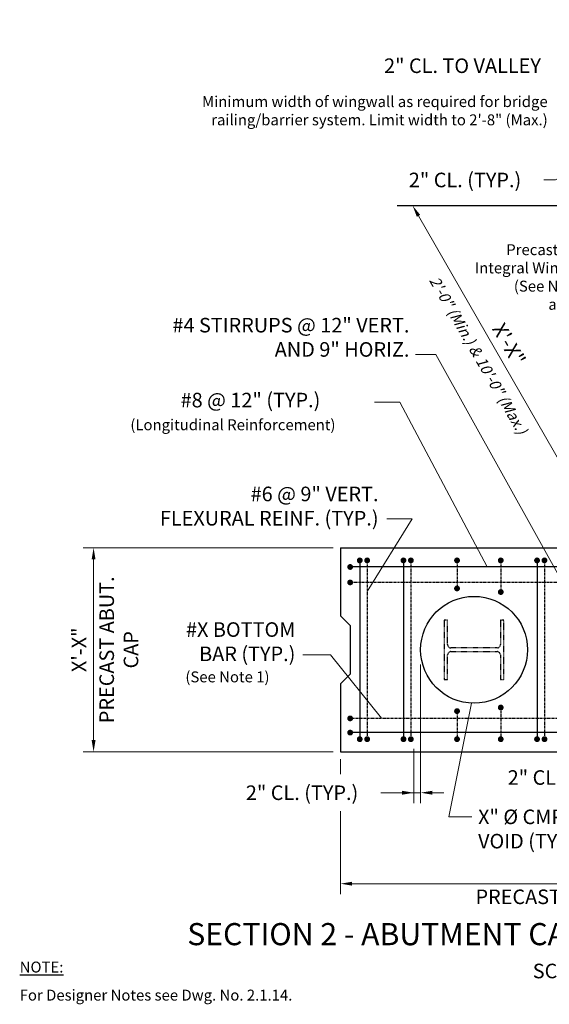
# Model space of a CAD drawing. Extents: x -67 to 181, y -164 to 38.
# Drawn here: x -67 to 42, y -164 to 38 of the extents above; entities that cross this region are included whole.
import ezdxf
from ezdxf.enums import TextEntityAlignment as Align

# ---------------------------------------------------------------- set-up
doc = ezdxf.new("R2010")
doc.units = 0
doc.header["$LTSCALE"] = 0.5
doc.header["$MEASUREMENT"] = 0
doc.linetypes.add('DASHED', pattern=[0.75, 0.5, -0.25])
doc.linetypes.add('HIDDEN', pattern=[0.375, 0.25, -0.125])
for name, color, linetype in [('PR-BR-COMP', 1, 'Continuous'), ('PR-BR-COMP-HIDN', 1, 'HIDDEN'), ('PR-BR-DIMS', 4, 'Continuous'), ('PR-BR-DIMS-EXT', 4, 'Continuous'), ('PR-BR-REBAR', 6, 'Continuous'), ('PR-BR-TEXT', 2, 'Continuous'), ('PR-BR-TEXT-D', 2, 'Continuous')]:
    doc.layers.add(name, color=color, linetype=linetype)
doc.styles.add('DOT-BR-DES', font='romans.shx', dxfattribs={"oblique": 15, "height": 0.0938})
doc.styles.add('DOT-BR4', font='romans.shx', dxfattribs={"height": 0.125})
doc.styles.add('DOT-BR6', font='romans.shx', dxfattribs={"height": 0.1875})
doc.styles.get("Standard").update_dxf_attribs({"font": 'romans.shx'})
doc.dimstyles.new('DOT-BR-FT$0', dxfattribs={"dimtxt": 0.125, "dimasz": 0.1, "dimexe": 0.09, "dimexo": 0.0625, "dimgap": 0.05, "dimtad": 1, "dimtoh": 1, "dimdec": 3, "dimzin": 3, "dimdsep": 46, "dimlunit": 4, "dimtxsty": 'DOT-BR4', "dimcen": 0.09, "dimclrd": 256, "dimclre": 256, "dimclrt": 2, "dimaunit": 1, "dimadec": 4, "dimazin": 0, "dimtfac": 0.7, "dimtdec": 3, "dimtmove": 2, "dimatfit": 3, "dimfxl": 1, "dimtolj": 1, "dimtzin": 0, "dimlwd": 15, "dimlwe": 15, "dimarcsym": 0})
doc.dimstyles.new('DOT-BR-IN', dxfattribs={"dimtxt": 0.125, "dimasz": 0.1, "dimexe": 0.09, "dimexo": 0.0625, "dimgap": 0.05, "dimtad": 1, "dimtoh": 1, "dimdec": 3, "dimzin": 3, "dimdsep": 46, "dimlunit": 5, "dimtxsty": 'DOT-BR4', "dimcen": 0.09, "dimclrd": 256, "dimclre": 256, "dimclrt": 2, "dimaunit": 1, "dimadec": 4, "dimazin": 0, "dimtfac": 0.7, "dimtdec": 3, "dimtmove": 2, "dimatfit": 3, "dimfxl": 1, "dimtolj": 1, "dimtzin": 0, "dimlwd": 15, "dimlwe": 15, "dimarcsym": 0})
doc.dimstyles.new('DOT-BR-IN$0', dxfattribs={"dimtxt": 0.125, "dimasz": 0.1, "dimexe": 0.09, "dimexo": 0.0625, "dimgap": 0.05, "dimtad": 1, "dimtoh": 1, "dimdec": 3, "dimzin": 3, "dimdsep": 46, "dimlunit": 5, "dimtxsty": 'DOT-BR4', "dimcen": 0.09, "dimclrd": 256, "dimclre": 256, "dimclrt": 2, "dimaunit": 1, "dimadec": 4, "dimazin": 0, "dimtfac": 0.7, "dimtdec": 3, "dimtmove": 2, "dimatfit": 3, "dimfxl": 1, "dimtolj": 1, "dimtzin": 0, "dimlwd": 15, "dimlwe": 15, "dimarcsym": 0})

# ---------------------------------------------------------------- blocks, each defined once
blk = doc.blocks.new('*D116')
at = {"layer": 'Defpoints', "color": 0, "transparency": 16777216}
for p in [(13.83, 0), (13.83, 0), (48.29, -60.03)]:
    blk.add_point(p, dxfattribs=at)
at = {"layer": 'PR-BR-DIMS', "lineweight": 15, "transparency": 16777216}
blk.add_line((47.09, -57.95), (15.03, -2.09), dxfattribs=at)
at = {"layer": 'PR-BR-DIMS', "transparency": 16777216}
for points in [[(15.37, -1.89), (14.68, -2.28), (13.83, 0)], [(47.44, -57.75), (46.74, -58.15), (48.29, -60.03)]]:
    blk.add_solid(points, dxfattribs=at)
at = {"layer": 'PR-BR-DIMS', "color": 2, "transparency": 16777216, "insert": (33.65, -28.53), "char_height": 3, "attachment_point": 5, "rotation": 299.8544, "style": 'DOT-BR4'}
blk.add_mtext('\\A1;X\'-X"', dxfattribs=at)
blk = doc.blocks.new('REBAR SECT PROP (24)')
at = {"layer": 'PR-BR-REBAR', "const_width": 0.6}
blk.add_lwpolyline([(-0.3, 0, 1), (0.3, 0, 1)], format="xyb", close=True, dxfattribs=at)
blk = doc.blocks.new('*D109')
at = {"layer": 'Defpoints', "color": 0, "transparency": 16777216}
for p in [(59.05, -110.43), (63.55, -110.43), (61.51, -112.43)]:
    blk.add_point(p, dxfattribs=at)
at = {"layer": 'PR-BR-DIMS', "lineweight": 15, "transparency": 16777216}
for p, q in [((63.55, -108.03), (63.55, -105.63)), ((60.55, -110.43), (65.71, -110.43)), ((63.55, -112.43), (63.55, -110.43)), ((63.01, -112.43), (65.71, -112.43)), ((63.55, -114.83), (63.55, -117.23)), ((63.55, -117.73), (63.55, -117.23)), ((61.15, -117.73), (63.55, -117.73))]:
    blk.add_line(p, q, dxfattribs=at)
at = {"layer": 'PR-BR-DIMS', "transparency": 16777216}
for points in [[(63.15, -108.03), (63.95, -108.03), (63.55, -110.43)], [(63.15, -114.83), (63.95, -114.83), (63.55, -112.43)]]:
    blk.add_solid(points, dxfattribs=at)
at = {"layer": 'PR-BR-DIMS', "color": 2, "transparency": 16777216, "insert": (44.95, -117.73), "char_height": 3, "attachment_point": 5, "style": 'DOT-BR4'}
blk.add_mtext('\\A1;2" CL. (TYP.)', dxfattribs=at)
blk = doc.blocks.new('*D110')
at = {"layer": 'Defpoints', "color": 0, "transparency": 16777216}
for p in [(15.46, -92.93), (14.06, -110.29), (14.06, -120.86)]:
    blk.add_point(p, dxfattribs=at)
at = {"layer": 'PR-BR-DIMS', "lineweight": 15, "transparency": 16777216}
for p, q in [((15.46, -94.43), (15.46, -123.02)), ((14.06, -111.79), (14.06, -123.02)), ((7.25, -120.86), (14.06, -120.86)), ((11.66, -120.86), (9.26, -120.86)), ((15.46, -120.86), (14.06, -120.86)), ((15.46, -120.86), (14.06, -120.86)), ((17.86, -120.86), (20.26, -120.86))]:
    blk.add_line(p, q, dxfattribs=at)
at = {"layer": 'PR-BR-DIMS', "transparency": 16777216}
for points in [[(11.66, -120.46), (11.66, -121.26), (14.06, -120.86)], [(17.86, -120.46), (17.86, -121.26), (15.46, -120.86)]]:
    blk.add_solid(points, dxfattribs=at)
at = {"layer": 'PR-BR-DIMS', "color": 2, "transparency": 16777216, "insert": (-8.95, -120.86), "char_height": 3, "attachment_point": 5, "style": 'DOT-BR4'}
blk.add_mtext('\\A1;2" CL. (TYP.)', dxfattribs=at)
blk = doc.blocks.new('*D114')
at = {"layer": 'Defpoints', "color": 0, "transparency": 16777216}
for p in [(-1.04, -70.43), (-51.87, -112.43), (-1.04, -112.43)]:
    blk.add_point(p, dxfattribs=at)
at = {"layer": 'PR-BR-DIMS', "lineweight": 15, "transparency": 16777216}
for p, q in [((-2.54, -70.43), (-54.03, -70.43)), ((-51.87, -72.83), (-51.87, -110.03)), ((-2.54, -112.43), (-54.03, -112.43))]:
    blk.add_line(p, q, dxfattribs=at)
at = {"layer": 'PR-BR-DIMS', "transparency": 16777216}
for points in [[(-52.27, -72.83), (-51.47, -72.83), (-51.87, -70.43)], [(-52.27, -110.03), (-51.47, -110.03), (-51.87, -112.43)]]:
    blk.add_solid(points, dxfattribs=at)
at = {"layer": 'PR-BR-DIMS', "color": 2, "transparency": 16777216, "char_height": 3, "attachment_point": 5, "rotation": 90, "style": 'DOT-BR4'}
for s, insert in [('\\A1;PRECAST ABUT.\\PCAP', (-46.67, -91.43)), ('\\A1;X\'-X"', (-54.85, -91.43))]:
    blk.add_mtext(s, dxfattribs=dict(at, insert=insert))
blk = doc.blocks.new('*D115')
at = {"layer": 'Defpoints', "color": 0, "transparency": 16777216}
for p in [(-1.04, -112.43), (138.08, -112.43), (138.08, -139.59)]:
    blk.add_point(p, dxfattribs=at)
at = {"layer": 'PR-BR-DIMS', "lineweight": 15, "transparency": 16777216}
for p, q in [((-1.04, -113.93), (-1.04, -117.07)), ((138.08, -113.93), (138.08, -141.75)), ((-1.04, -124.64), (-1.04, -141.75)), ((1.36, -139.59), (135.68, -139.59))]:
    blk.add_line(p, q, dxfattribs=at)
at = {"layer": 'PR-BR-DIMS', "transparency": 16777216}
for points in [[(1.36, -139.19), (1.36, -139.99), (-1.04, -139.59)], [(135.68, -139.19), (135.68, -139.99), (138.08, -139.59)]]:
    blk.add_solid(points, dxfattribs=at)
at = {"layer": 'PR-BR-DIMS', "color": 2, "transparency": 16777216, "char_height": 3, "attachment_point": 5, "style": 'DOT-BR4'}
for s, insert in [('\\A1;X\'-X"', (68.52, -136.61)), ('\\A1;PRECAST INTEGRAL ABUTMENT END BLOCK', (68.52, -142.29))]:
    blk.add_mtext(s, dxfattribs=dict(at, insert=insert))
blk = doc.blocks.new('*D106')
at = {"layer": 'Defpoints', "color": 0, "transparency": 16777216}
for p in [(47.36, 7.7), (53.78, -3.41), (54.86, -2.78)]:
    blk.add_point(p, dxfattribs=at)
at = {"layer": 'PR-BR-DIMS', "lineweight": 15, "transparency": 16777216}
for p, q in [((54.11, -1.48), (47.36, 10.2)), ((50.52, 9.53), (52.6, 10.73)), ((53.03, -2.11), (46.28, 9.58)), ((48.44, 8.33), (47.36, 7.7)), ((45.28, 6.5), (43.2, 5.3)), ((40.8, 5.3), (43.2, 5.3))]:
    blk.add_line(p, q, dxfattribs=at)
at = {"layer": 'PR-BR-DIMS', "transparency": 16777216}
for points in [[(50.32, 9.88), (50.72, 9.18), (48.44, 8.33)], [(45.08, 6.85), (45.48, 6.16), (47.36, 7.7)]]:
    blk.add_solid(points, dxfattribs=at)
at = {"layer": 'PR-BR-DIMS', "color": 2, "transparency": 16777216, "insert": (24.6, 5.3), "char_height": 3, "attachment_point": 5, "style": 'DOT-BR4'}
blk.add_mtext('\\A1;2" CL. (TYP.)', dxfattribs=at)
blk = doc.blocks.new('*D107')
at = {"layer": 'Defpoints', "color": 0, "ltscale": 0.5, "transparency": 16777216}
for p in [(53.56, 31.96), (67.64, 4.6), (68.93, 5.34)]:
    blk.add_point(p, dxfattribs=at)
at = {"layer": 'PR-BR-DIMS', "lineweight": 15, "ltscale": 0.5, "transparency": 16777216}
for p, q in [((58.6, 20.25), (51.19, 33.09)), ((59.91, 20.97), (52.48, 33.83)), ((55.64, 33.16), (57.72, 34.36)), ((52.27, 31.22), (53.56, 31.96)), ((45.71, 28.82), (48.11, 28.82)), ((50.19, 30.02), (48.11, 28.82)), ((68.18, 6.64), (61.35, 18.47)), ((66.89, 5.89), (60.1, 17.65))]:
    blk.add_line(p, q, dxfattribs=at)
at = {"layer": 'PR-BR-DIMS', "ltscale": 0.5, "transparency": 16777216}
for points in [[(55.44, 33.51), (55.84, 32.82), (53.56, 31.96)], [(49.99, 30.36), (50.39, 29.67), (52.27, 31.22)]]:
    blk.add_solid(points, dxfattribs=at)
at = {"layer": 'PR-BR-DIMS', "color": 2, "ltscale": 0.5, "transparency": 16777216, "insert": (24.08, 28.82), "char_height": 3, "attachment_point": 5, "style": 'DOT-BR4'}
blk.add_mtext('\\A1;2" CL. TO VALLEY', dxfattribs=at)

msp = doc.modelspace()

# ---------------------------------------------------------------- linework, layer by layer
at = {"layer": 'PR-BR-COMP'}
for p, q in [((-1.0432, -70.4269), (-1.0432, -84.4269)), ((-1.0432, -70.4269), (80.4705, -70.4269)), ((-1.0432, -84.4269), (0.9568, -86.4269)), ((0.9568, -86.4269), (0.9568, -96.4269)), ((0.9568, -96.4269), (-1.0432, -98.4269)), ((-1.0432, -98.4269), (-1.0432, -112.4269)), ((-1.0432, -112.4269), (136.0812, -112.4269))]:
    msp.add_line(p, q, dxfattribs=at)
msp.add_circle((26.4568, -91.4269), 11, dxfattribs=at)
at = {"layer": 'PR-BR-COMP-HIDN', "ltscale": 0.5}
msp.add_lwpolyline([(31.2068, -91.0519), (21.7068, -91.0519, -0.41421356), (21.0193, -90.3644), (21.0193, -85.3019), (20.3318, -85.3019), (20.3318, -97.5519), (21.0193, -97.5519), (21.0193, -92.4894, -0.41421356), (21.7068, -91.8019), (31.2068, -91.8019, -0.41421356), (31.8943, -92.4894), (31.8943, -97.5519), (32.5818, -97.5519), (32.5818, -85.3019), (31.8943, -85.3019), (31.8943, -90.3644, -0.41421356)], format="xyb", close=True, dxfattribs=at)
at = {"layer": 'PR-BR-DIMS-EXT'}
msp.add_line((48.8937, -0.0039), (10.6178, -0.0039), dxfattribs=at)
at = {"layer": 'PR-BR-REBAR'}
for p, q in [((112.305, -74.3766), (0.9568, -74.3766)), ((2.9272, -73.0266), (2.9272, -109.8351)), ((11.9272, -73.0266), (11.9272, -109.8351)), ((39.4272, -73.0266), (39.4272, -109.8351)), ((132.163, -108.4772), (0.9568, -108.4772))]:
    msp.add_line(p, q, dxfattribs=at)
at = {"layer": 'PR-BR-REBAR', "linetype": 'DASHED', "ltscale": 0.5}
for p, q in [((4.4568, -73.0266), (4.4568, -109.8351)), ((13.4568, -73.0266), (13.4568, -109.8351)), ((22.9568, -73.0266), (22.9568, -78.8032)), ((31.9568, -73.0266), (31.9568, -79.5375)), ((40.9568, -73.0266), (40.9568, -109.8351)), ((115.0648, -77.5614), (0.9568, -77.5614)), ((31.9568, -103.3164), (31.9568, -109.8351)), ((22.9568, -104.0507), (22.9568, -109.8351)), ((130.9407, -105.5593), (0.9568, -105.5593))]:
    msp.add_line(p, q, dxfattribs=at)

# ---------------------------------------------------------------- block references
at = {"layer": 'PR-BR-REBAR', "linetype": 'DASHED', "xscale": -1}
for p, rotation in [((2.9272, -73.0266), 330.0000000000097), ((4.4568, -73.0266), 330.0000000000097), ((11.9272, -73.0266), 330.0000000000097), ((13.4568, -73.0266), 330.0000000000097), ((22.9568, -73.0266), 330.0000000000097), ((31.9568, -73.0266), 330.0000000000097), ((39.4272, -73.0266), 330.0000000000097), ((40.9568, -73.0266), 330.0000000000097), ((0.9568, -74.3766), 330.0000000000097), ((0.9568, -77.5614), 330.0000000000097), ((22.9568, -78.8032), 330.0000000000097), ((31.9568, -79.5375), 330.0000000000097), ((22.9568, -104.0507), 330.0000000000097), ((31.9568, -103.3164), 330.0000000000097), ((0.9568, -105.5593), 330.0000000000097), ((0.9568, -108.4772), 330.0000000000097), ((2.9272, -109.8351), 330.0000000000097), ((4.4568, -109.8351), 330.0000000000097), ((11.9272, -109.8351), 330.0000000000097), ((13.4568, -109.8351), 330.0000000000097), ((22.9568, -109.8351), 330.0000000000088), ((31.9568, -109.8351), 330.0000000000088), ((39.4272, -109.8351), 330.0000000000097), ((40.9568, -109.8351), 330.0000000000097)]:
    msp.add_blockref('REBAR SECT PROP (24)', p, dxfattribs=dict(at, rotation=rotation))

# ---------------------------------------------------------------- texts
at = {"layer": 'PR-BR-DIMS', "color": 2, "char_height": 3}
for s, insert, attachment_point in [('\\A1;', (5.965, -46.3272), 9), ('\\A1;X" %%C CMP \\PVOID (TYP.)', (27.2884, -124.3244), 1)]:
    msp.add_mtext(s, dxfattribs=dict(at, insert=insert, attachment_point=attachment_point))
at = {"layer": 'PR-BR-TEXT', "color": 2, "insert": (41.6225, 22.5604), "char_height": 2.2512, "attachment_point": 3, "style": 'DOT-BR-DES'}
msp.add_mtext('\\A1;Minimum width of wingwall as required for bridge \\Prailing/barrier system. Limit width to 2\'-8" (Max.)', dxfattribs=at)
at = {"layer": 'PR-BR-TEXT'}
for s, insert, char_height, width, attachment_point, style in [('\\A1;{\\C2;Precast/C.I.P.\\PIntegral Wingwall,\\P(See Notes 9\\Pand 10)}', (52.3783, -7.931), 2.25, 62.653944, 3, 'DOT-BR-DES'), ('(Longitudinal Reinforcement)', (-44.2991, -43.9797), 2.25, 51.419959, 1, 'DOT-BR-DES'), ('(See Note 1)', (-32.97, -95.8847), 2.25, 22.51905, 1, 'DOT-BR-DES'), ('{\\LNOTE:}', (-67.0804, -155.6323), 2.25, 10.679053, 1, 'DOT-BR-DES'), ('\\A1;SCALE: {\\H0.7x;\\S1/2;\\H1.4286x;"} = 1\'-0"', (53.9981, -155.0426), 3, 72.419725, 2, 'DOT-BR4'), ('For Designer Notes see Dwg. No. 2.1.14.', (-67.0804, -161.4048), 2.25, 365.9814, 1, 'DOT-BR-DES')]:
    msp.add_mtext(s, dxfattribs=dict(at, insert=insert, char_height=char_height, width=width, attachment_point=attachment_point, style=style))
at = {"layer": 'PR-BR-TEXT', "color": 2, "insert": (27.3464, -30.793), "char_height": 2.25, "attachment_point": 5, "rotation": 300}
msp.add_mtext('\\A1;{\\Q15;2\'-0" (Min.) & 10\'-0" (Max.)}', dxfattribs=at)
at = {"layer": 'PR-BR-TEXT', "color": 2, "insert": (13.1548, -23.0938), "char_height": 3, "width": 76.849746, "attachment_point": 3}
msp.add_mtext('#4 STIRRUPS @ 12" VERT. \\PAND 9" HORIZ.', dxfattribs=at)
at = {"layer": 'PR-BR-TEXT', "color": 2, "char_height": 3}
for s, insert, attachment_point in [('\\A1;#8 @ 12" (TYP.)', (-33.9538, -38.5176), 1), ('#6 @ 9" VERT. \\PFLEXURAL REINF. (TYP.)', (6.7961, -66.7819), 9), ('#X BOTTOM \\PBAR (TYP.)', (-10.3234, -94.7028), 9)]:
    msp.add_mtext(s, dxfattribs=dict(at, insert=insert, attachment_point=attachment_point))
at = {"layer": 'PR-BR-TEXT-D', "style": 'DOT-BR6'}
msp.add_text('%%USECTION 2 - ABUTMENT CAP END BLOCK AT ACUTE CORNER', height=4.56, dxfattribs=at).set_placement((53.9981, -152.2555), align=Align.CENTER)

# ---------------------------------------------------------------- dimensions: what is measured, and where the dimension line sits
at = {"layer": 'PR-BR-DIMS', "ltscale": 0.5}
dim = msp.add_linear_dim(base=(53.5623, 31.9639), p1=(67.6376, 4.5956), p2=(68.932, 5.3429), angle=30, text='2" CL. TO VALLEY', dimstyle='DOT-BR-IN$0', override={"dimtad": 0, "dimpost": '"', "dimtmove": 1}, dxfattribs=at)
dim.commit()
dim.dimension.update_dxf_attribs({"geometry": '*D107', "text_midpoint": (38.2361, 29.7499), "dimtype": 161})
at = {"layer": 'PR-BR-DIMS'}
for base, p1, p2, angle, text, picture, middle, dimtype in [((47.361, 7.7049), (54.8591, -2.7821), (53.7766, -3.4071), 210, '2" CL. (TYP.)', '*D106', (38.0285, 5.9234), 161), ((63.5491, -110.4269), (61.5053, -112.4269), (59.0489, -110.4269), 90, '<> CL. (TYP.)', '*D109', (56.8747, -117.7341), 160)]:
    dim = msp.add_linear_dim(base=base, p1=p1, p2=p2, angle=angle, text=text, dimstyle='DOT-BR-IN$0', override={"dimtad": 0, "dimpost": '"', "dimtmove": 1}, dxfattribs=at)
    dim.commit()
    dim.dimension.update_dxf_attribs({"geometry": picture, "text_midpoint": middle, "dimtype": dimtype})
at = {"layer": 'PR-BR-DIMS', "color": 2}
dim = msp.add_aligned_dim(p1=(48.2862, -60.0346), p2=(13.8306, -0.0039), distance=0, text='X\'-X"', dimstyle='DOT-BR-FT$0', override={"dimse1": 1, "dimse2": 1}, dxfattribs=at)
dim.commit()
dim.dimension.update_dxf_attribs({"geometry": '*D116', "text_midpoint": (33.6479, -28.533)})
at = {"layer": 'PR-BR-DIMS'}
dim = msp.add_linear_dim(base=(-51.8681, -112.4269), p1=(-1.0432, -70.4269), p2=(-1.0432, -112.4269), angle=90, text='X\'-X"\\XPRECAST ABUT.\\PCAP', dimstyle='DOT-BR-FT$0', dxfattribs=at)
dim.commit()
dim.dimension.update_dxf_attribs({"geometry": '*D114', "text_midpoint": (-51.8681, -91.4269)})
dim = msp.add_linear_dim(base=(14.0568, -120.856), p1=(15.4568, -92.9269), p2=(14.0568, -110.29), text='2" CL. (TYP.)', dimstyle='DOT-BR-IN$0', override={"dimtad": 0, "dimpost": '"', "dimtmove": 1}, dxfattribs=at)
dim.commit()
dim.dimension.update_dxf_attribs({"geometry": '*D110', "text_midpoint": (-8.9541, -120.9132), "dimtype": 160})
dim = msp.add_linear_dim(base=(138.0812, -139.5909), p1=(-1.0432, -112.4269), p2=(138.0812, -112.4269), text='X\'-X"\\XPRECAST INTEGRAL ABUTMENT END BLOCK', dimstyle='DOT-BR-FT$0', dxfattribs=at)
dim.commit()
dim.dimension.update_dxf_attribs({"geometry": '*D115', "text_midpoint": (68.519, -139.5909)})

# ---------------------------------------------------------------- leaders
for points in [[(48.4272, -84.3505), (18.6014, -30.6329), (14.3956, -30.6329)], [(29.1713, -74.3766), (11.1808, -40.4723), (5.9633, -40.4723)], [(4.4568, -79.448), (13.7372, -64.4911), (8.4911, -64.4911)], [(7.4369, -105.5315), (-3.0804, -92.4658), (-8.8114, -92.4658)], [(25.9397, -102.4148), (21.2432, -125.8244), (25.9933, -125.8244)]]:
    msp.add_leader(points, dimstyle='DOT-BR-IN', dxfattribs=at)

doc.saveas('drawing.dxf')
